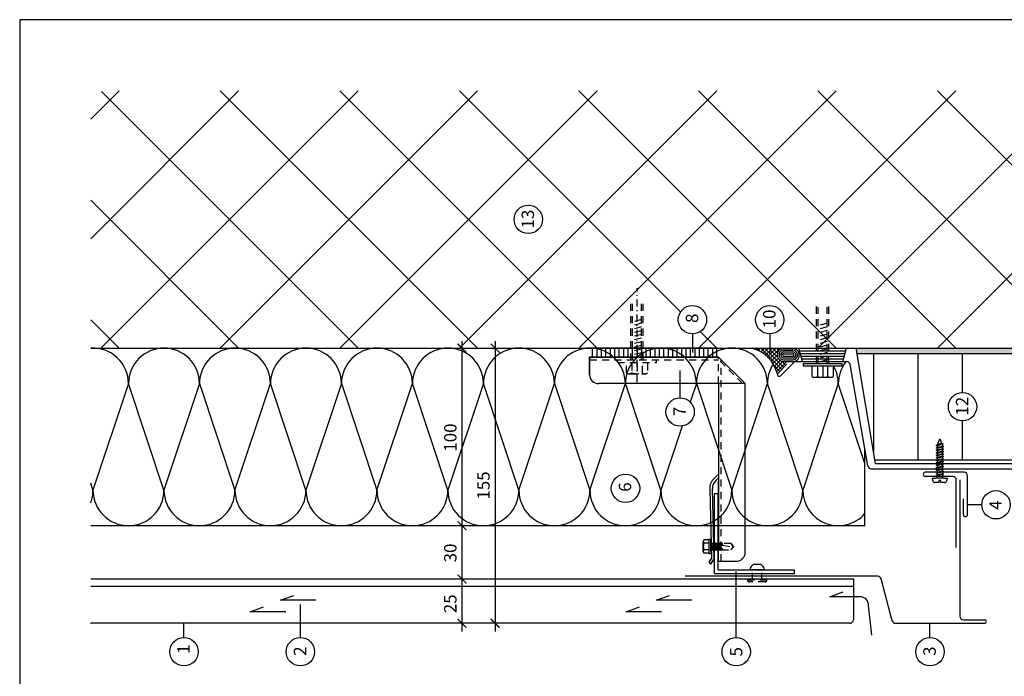
# Model space of a CAD drawing. Extents: x -840 to 0, y 0 to 584.
# Drawn here: x -840 to -285, y 214 to 584 of the extents above; entities that cross this region are included whole.
import ezdxf

# ---------------------------------------------------------------- set-up
doc = ezdxf.new("R2010")
doc.units = 0
doc.header["$MEASUREMENT"] = 0
doc.linetypes.add('GESTRICHELT', pattern=[7, 4, -3])
doc.linetypes.add('STRICHPUNKT', pattern=[8.5, 4, -2, 0.5, -2])
doc.layers.get('0').update_dxf_attribs({"linetype": 'CONTINUOUS'})
doc.layers.get('DEFPOINTS').update_dxf_attribs({"linetype": 'CONTINUOUS'})
for name, color, linetype in [('BEFESTIGER', 7, 'CONTINUOUS'), ('BESCHRIFTUNG_SIMPLEX', 7, 'CONTINUOUS'), ('DICHTUNG', 7, 'CONTINUOUS'), ('HINTERLUFTUNG', 7, 'CONTINUOUS'), ('PERIMETERDAMMUNG', 7, 'CONTINUOUS'), ('RAHMEN', 11, 'CONTINUOUS'), ('RZ_EINSCHUBTASCHE', 7, 'CONTINUOUS'), ('RZ_SF-PANEEL', 7, 'CONTINUOUS'), ('RZ_SOCKELPROFIL', 7, 'CONTINUOUS'), ('TRAGWERK', 7, 'CONTINUOUS'), ('UGINOX', 7, 'CONTINUOUS'), ('UNTERKONSTRUKTION', 7, 'CONTINUOUS'), ('WARMEDAMMUNG', 7, 'CONTINUOUS')]:
    doc.layers.add(name, color=color, linetype=linetype)
doc.styles.add('SIMPLEX', font='simplex.shx', dxfattribs={"height": 7})

# ---------------------------------------------------------------- blocks, each defined once
blk = doc.blocks.new('_ARCHTICK')
at = {"color": 0, "linetype": 'ByBlock', "const_width": 0.15}
blk.add_lwpolyline([(-0.5, -0.5), (0.5, 0.5)], dxfattribs=at)
blk = doc.blocks.new('*X7')
at = {"color": 0}
for p, q in [((340, 15), (340, 16)), ((340, 15), (340, 16)), ((340, 15), (340, 16)), ((340, 15), (340, 16)), ((340, 15), (340, 16)), ((340, 15), (340, 16)), ((340, 15), (340, 16)), ((340, 15), (340, 16)), ((340, 15), (340, 16)), ((340, 15), (340, 16)), ((340, 15), (340, 16)), ((340, 15), (340, 16)), ((340, 15), (340, 16)), ((340, 15), (340, 16)), ((340, 15), (340, 16)), ((340, 15), (340, 16)), ((340, 15), (340, 16)), ((340, 15), (340, 16)), ((341, 15), (341, 16)), ((341, 15), (341, 16)), ((341, 15), (341, 16)), ((341, 15), (341, 16)), ((341, 15), (341, 16)), ((341, 15), (341, 16)), ((341, 15), (341, 16)), ((341, 15), (341, 16)), ((341, 15), (341, 16)), ((341, 15), (341, 16)), ((341, 15), (341, 16)), ((341, 15), (341, 16)), ((341, 15), (341, 16)), ((341, 15), (341, 16)), ((341, 15), (341, 16)), ((341, 15), (341, 16)), ((341, 15), (341, 16)), ((341, 15), (341, 16)), ((341, 15), (341, 16)), ((341, 15), (341, 16)), ((342, 16), (342, 16)), ((342, 15), (342, 16)), ((342, 16), (342, 16)), ((342, 15), (342, 16)), ((342, 16), (342, 16)), ((342, 15), (342, 16)), ((342, 16), (342, 16)), ((342, 15), (342, 16)), ((342, 16), (342, 16)), ((342, 15), (342, 16)), ((342, 16), (342, 16)), ((342, 15), (342, 16)), ((342, 16), (342, 16)), ((342, 15), (342, 16)), ((342, 16), (342, 16)), ((342, 15), (342, 16)), ((342, 16), (342, 16)), ((342, 15), (342, 16)), ((342, 16), (342, 16)), ((342, 15), (342, 16)), ((342, 16), (342, 16)), ((342, 15), (342, 16)), ((342, 16), (342, 16)), ((342, 15), (342, 16)), ((342, 16), (342, 16)), ((342, 15), (342, 16)), ((342, 15), (342, 16)), ((342, 15), (342, 16)), ((342, 15), (342, 16)), ((342, 15), (342, 16)), ((342, 15), (342, 16)), ((342, 15), (342, 16)), ((342, 15), (342, 16)), ((342, 15), (342, 16)), ((342, 15), (342, 16)), ((342, 15), (342, 16)), ((342, 15), (342, 16)), ((342, 15), (342, 15)), ((342, 15), (342, 15)), ((342, 15), (342, 15)), ((342, 15), (342, 15)), ((342, 15), (342, 15)), ((342, 15), (342, 15)), ((342, 15), (342, 15)), ((342, 15), (342, 15)), ((342, 15), (342, 15)), ((342, 15), (342, 15)), ((342, 15), (342, 15)), ((342, 15), (342, 15)), ((342, 15), (342, 15)), ((343, 15), (343, 16)), ((343, 15), (343, 16)), ((343, 15), (343, 16)), ((343, 15), (343, 16)), ((343, 15), (343, 16)), ((343, 15), (343, 16)), ((343, 15), (343, 16)), ((343, 15), (343, 16)), ((343, 15), (343, 16)), ((343, 15), (343, 16)), ((343, 15), (343, 16)), ((343, 15), (343, 16)), ((343, 15), (343, 16)), ((344, 15), (344, 16)), ((344, 15), (344, 16)), ((344, 15), (344, 16)), ((344, 15), (344, 16)), ((344, 15), (344, 16)), ((344, 15), (344, 16)), ((344, 15), (344, 16)), ((344, 15), (344, 16)), ((344, 15), (344, 16)), ((344, 15), (344, 16)), ((344, 15), (344, 16)), ((344, 15), (344, 16)), ((344, 16), (344, 16)), ((344, 16), (344, 16)), ((344, 16), (344, 16)), ((344, 16), (344, 16)), ((344, 16), (344, 16)), ((344, 15), (344, 16)), ((344, 15), (344, 16)), ((344, 15), (344, 16)), ((344, 15), (344, 16)), ((344, 15), (344, 16)), ((344, 15), (344, 16)), ((344, 15), (344, 16)), ((344, 15), (344, 16)), ((344, 15), (344, 16)), ((345, 16), (345, 16)), ((345, 15), (345, 16)), ((345, 15), (345, 16)), ((345, 15), (345, 16)), ((345, 15), (345, 16)), ((345, 15), (345, 16)), ((345, 15), (345, 16)), ((345, 15), (345, 16)), ((345, 15), (345, 16)), ((345, 15), (345, 16)), ((345, 15), (345, 16)), ((345, 15), (345, 16)), ((345, 15), (345, 16)), ((345, 16), (345, 16)), ((345, 16), (345, 16)), ((345, 16), (345, 16)), ((345, 15), (345, 15)), ((345, 15), (345, 15)), ((345, 15), (345, 15)), ((345, 15), (345, 15)), ((345, 15), (345, 15)), ((345, 15), (345, 15)), ((345, 15), (345, 15)), ((345, 15), (345, 15)), ((345, 15), (345, 15)), ((345, 15), (345, 15)), ((345, 15), (345, 15)), ((346, 16), (346, 16)), ((346, 16), (346, 16)), ((346, 16), (346, 16)), ((346, 16), (346, 16)), ((346, 15), (346, 16)), ((346, 16), (346, 16)), ((346, 15), (346, 16)), ((346, 16), (346, 16)), ((346, 15), (346, 16)), ((346, 16), (346, 16)), ((346, 15), (346, 16)), ((346, 16), (346, 16)), ((346, 15), (346, 16)), ((346, 16), (346, 16)), ((346, 15), (346, 16)), ((346, 16), (346, 16)), ((346, 15), (346, 16)), ((346, 16), (346, 16)), ((346, 16), (346, 16)), ((346, 15), (346, 16)), ((346, 16), (346, 16)), ((346, 15), (346, 16)), ((346, 15), (346, 16)), ((346, 15), (346, 16)), ((346, 15), (346, 16)), ((346, 15), (346, 16)), ((346, 16), (346, 16)), ((346, 16), (346, 16)), ((346, 16), (346, 16)), ((346, 16), (346, 16)), ((346, 16), (346, 16)), ((346, 16), (346, 16)), ((346, 16), (346, 16)), ((346, 16), (346, 16)), ((346, 16), (346, 16)), ((346, 16), (346, 16)), ((346, 15), (346, 15)), ((346, 15), (346, 15)), ((346, 15), (346, 15)), ((346, 15), (346, 15)), ((346, 15), (346, 15)), ((346, 15), (346, 15)), ((346, 15), (346, 15)), ((346, 15), (346, 15)), ((346, 15), (346, 15)), ((346, 15), (346, 15)), ((346, 15), (346, 15)), ((346, 15), (346, 15)), ((346, 15), (346, 15)), ((346, 15), (346, 15)), ((346, 15), (346, 15)), ((346, 15), (346, 15)), ((346, 15), (346, 15)), ((346, 15), (346, 15)), ((346, 15), (346, 15)), ((346, 15), (346, 15)), ((347, 16), (347, 16)), ((347, 16), (347, 16)), ((347, 16), (347, 16)), ((347, 16), (347, 16)), ((347, 16), (347, 16)), ((347, 15), (347, 16)), ((347, 15), (347, 16)), ((347, 15), (347, 16)), ((347, 15), (347, 16)), ((347, 15), (347, 16)), ((347, 15), (347, 16)), ((347, 15), (347, 16)), ((347, 15), (347, 16)), ((347, 15), (347, 16)), ((347, 15), (347, 16)), ((347, 15), (347, 16)), ((347, 15), (347, 15)), ((347, 15), (347, 15)), ((348, 15), (348, 16)), ((348, 15), (348, 16)), ((348, 15), (348, 16)), ((348, 15), (348, 16)), ((348, 15), (348, 16)), ((348, 15), (348, 16)), ((348, 15), (348, 16)), ((348, 15), (348, 16)), ((348, 15), (348, 16)), ((348, 15), (348, 16)), ((348, 15), (348, 16)), ((348, 15), (348, 16)), ((348, 16), (348, 16)), ((348, 16), (348, 16)), ((348, 16), (348, 16)), ((348, 16), (348, 16)), ((348, 16), (348, 16)), ((348, 15), (348, 16)), ((348, 15), (348, 16)), ((348, 15), (348, 16)), ((348, 15), (348, 16)), ((348, 15), (348, 16)), ((348, 15), (348, 16)), ((348, 15), (348, 16)), ((348, 15), (348, 16)), ((348, 15), (348, 16)), ((349, 15), (349, 16)), ((349, 15), (349, 16)), ((349, 15), (349, 16)), ((349, 15), (349, 16)), ((349, 15), (349, 16)), ((349, 15), (349, 16)), ((349, 15), (349, 16)), ((349, 15), (349, 16)), ((349, 15), (349, 16)), ((349, 15), (349, 16)), ((349, 15), (349, 16)), ((349, 15), (349, 16)), ((349, 15), (349, 16)), ((349, 15), (349, 16)), ((349, 15), (349, 16)), ((349, 15), (349, 16)), ((349, 15), (349, 16)), ((349, 15), (349, 16)), ((349, 15), (349, 15)), ((349, 15), (349, 15)), ((350, 15), (350, 16)), ((350, 15), (350, 16)), ((350, 15), (350, 16)), ((350, 15), (350, 16)), ((350, 15), (350, 16)), ((350, 15), (350, 16)), ((350, 15), (350, 16)), ((350, 15), (350, 16)), ((350, 15), (350, 16)), ((350, 15), (350, 16)), ((350, 15), (350, 16)), ((350, 15), (350, 16)), ((350, 15), (350, 16)), ((350, 15), (350, 16)), ((350, 15), (350, 16)), ((350, 15), (350, 16)), ((350, 15), (350, 16)), ((350, 15), (350, 16)), ((350, 15), (350, 16)), ((350, 15), (350, 16)), ((350, 15), (350, 16)), ((350, 16), (350, 16)), ((350, 15), (350, 16)), ((350, 16), (350, 16)), ((350, 16), (350, 16)), ((350, 16), (350, 16)), ((350, 16), (350, 16)), ((350, 16), (350, 16)), ((350, 15), (350, 15)), ((350, 15), (350, 15)), ((350, 15), (350, 15)), ((350, 15), (350, 15)), ((351, 16), (351, 16)), ((351, 16), (351, 16)), ((351, 16), (351, 16)), ((351, 16), (351, 16)), ((351, 16), (351, 16)), ((351, 16), (351, 16)), ((351, 16), (351, 16)), ((351, 16), (351, 16)), ((351, 16), (351, 16)), ((351, 16), (351, 16)), ((351, 16), (351, 16)), ((351, 15), (351, 15)), ((351, 15), (351, 15)), ((351, 15), (351, 15)), ((351, 15), (351, 15)), ((351, 15), (351, 15)), ((351, 15), (351, 15)), ((351, 15), (351, 15)), ((351, 15), (351, 15)), ((351, 15), (351, 15)), ((351, 15), (351, 15)), ((351, 15), (351, 15)), ((351, 15), (351, 15))]:
    blk.add_line(p, q, dxfattribs=at)
blk = doc.blocks.new('*X6')
at = {"color": 0}
for p, q in [((338, 15), (338, 16)), ((338, 15), (338, 16)), ((338, 15), (338, 16)), ((339, 15), (339, 16)), ((339, 16), (339, 16)), ((339, 15), (339, 16)), ((339, 16), (339, 16)), ((339, 15), (339, 16)), ((339, 16), (339, 16)), ((339, 15), (339, 16)), ((339, 16), (339, 16)), ((339, 15), (339, 16)), ((339, 16), (339, 16)), ((339, 15), (339, 16)), ((339, 16), (339, 16)), ((339, 15), (339, 16)), ((339, 16), (339, 16)), ((339, 15), (339, 16)), ((339, 15), (339, 16)), ((339, 15), (339, 16)), ((339, 15), (339, 16)), ((339, 15), (339, 16)), ((339, 15), (339, 16)), ((339, 15), (339, 16)), ((339, 15), (339, 16)), ((339, 15), (339, 16)), ((339, 16), (339, 16)), ((339, 15), (339, 16)), ((339, 16), (339, 16)), ((339, 15), (339, 16)), ((339, 15), (339, 16)), ((339, 15), (339, 16)), ((339, 15), (339, 16)), ((339, 15), (339, 16)), ((339, 15), (339, 16)), ((339, 16), (339, 16)), ((339, 16), (339, 16)), ((339, 16), (339, 16)), ((339, 16), (339, 16)), ((339, 15), (339, 15)), ((339, 15), (339, 15)), ((339, 15), (339, 15)), ((339, 15), (339, 15)), ((339, 15), (339, 15)), ((339, 15), (339, 15)), ((339, 15), (339, 15)), ((339, 15), (339, 15)), ((340, 16), (340, 16)), ((340, 15), (340, 15)), ((340, 15), (340, 15)), ((340, 15), (340, 15)), ((340, 15), (340, 15)), ((340, 15), (340, 15)), ((340, 15), (340, 15))]:
    blk.add_line(p, q, dxfattribs=at)
blk = doc.blocks.new('LOGO')
at = {"color": 9}
for p, q in [((-20, -4), (-6, -4)), ((-20, -18), (-20, -4)), ((-6, -18), (-20, -18)), ((-19, -4), (-6, -4)), ((-19, -18), (-19, -4)), ((-19, -5), (-7, -5)), ((-19, -17), (-19, -5)), ((-7, -17), (-19, -17)), ((-6, -18), (-19, -18)), ((-7, -5), (-7, -17)), ((-6, -4), (-6, -18)), ((-6, -4), (-6, -18))]:
    blk.add_line(p, q, dxfattribs=at)
at = {"color": 8}
for p, q in [((-16, -9), (-16, -12)), ((-15, -9), (-15, -12))]:
    blk.add_line(p, q, dxfattribs=at)
at = {"color": 7}
blk.add_line((-9, -15), (-9, -15), dxfattribs=at)
at = {"layer": 'RAHMEN', "color": 11}
for p, q in [((-20, -4), (-5, -4)), ((-20, -19), (-20, -4)), ((-5, -19), (-20, -19)), ((-19, -5), (-7, -5)), ((-19, -17), (-19, -5)), ((-7, -17), (-19, -17)), ((-17, -7), (-17, -11)), ((-17, -7), (-17, -11)), ((-15, -7), (-17, -7)), ((-17, -7), (-15, -7)), ((-16, -13), (-17, -13)), ((-17, -13), (-17, -15)), ((-17, -15), (-17, -13)), ((-17, -15), (-9, -15)), ((-9, -15), (-17, -15)), ((-11, -9), (-15, -7)), ((-15, -7), (-11, -9)), ((-11, -12), (-15, -10)), ((-15, -10), (-11, -12)), ((-15, -12), (-15, -10)), ((-15, -10), (-15, -12)), ((-9, -13), (-14, -13)), ((-11, -7), (-11, -9)), ((-11, -9), (-11, -7)), ((-9, -7), (-11, -7)), ((-11, -7), (-9, -7)), ((-11, -12), (-11, -12)), ((-11, -12), (-9, -12)), ((-11, -12), (-9, -12)), ((-9, -12), (-9, -7)), ((-9, -7), (-9, -12)), ((-9, -15), (-9, -13)), ((-9, -15), (-9, -13)), ((-7, -5), (-7, -17)), ((-5, -4), (-5, -19))]:
    blk.add_line(p, q, dxfattribs=at)
at = {"layer": 'RAHMEN', "color": 8}
for p, q in [((-17, -7), (-17, -11)), ((-17, -7), (-15, -7)), ((-17, -8), (-15, -8)), ((-17, -8), (-15, -8)), ((-9, -13), (-17, -13)), ((-9, -14), (-17, -14)), ((-9, -14), (-17, -14)), ((-9, -15), (-17, -15)), ((-16, -7), (-16, -11)), ((-15, -7), (-11, -10)), ((-15, -8), (-11, -11)), ((-15, -8), (-11, -12)), ((-15, -9), (-11, -12)), ((-11, -10), (-11, -7)), ((-11, -11), (-9, -11)), ((-11, -11), (-9, -11)), ((-11, -12), (-9, -12)), ((-10, -10), (-10, -7)), ((-10, -7), (-10, -12)), ((-9, -7), (-9, -12))]:
    blk.add_line(p, q, dxfattribs=at)
at = {"layer": 'RAHMEN'}
for p, q in [((-4, -4), (-3, -4)), ((-4, -4), (-4, -4)), ((-4, -4), (-4, -4)), ((-4, -5), (-4, -4)), ((-3, -5), (-4, -5)), ((-4, -5), (-4, -5)), ((-4, -5), (-4, -5)), ((-3, -6), (-4, -7)), ((-4, -6), (-3, -6)), ((-4, -6), (-4, -6)), ((-3, -6), (-4, -6)), ((-4, -7), (-3, -6)), ((-4, -7), (-3, -7)), ((-4, -8), (-4, -7)), ((-3, -8), (-4, -8)), ((-4, -8), (-3, -8)), ((-3, -8), (-4, -8)), ((-4, -8), (-4, -8)), ((-4, -9), (-3, -10)), ((-4, -10), (-4, -9)), ((-3, -10), (-4, -9)), ((-4, -9), (-4, -10)), ((-4, -10), (-4, -10)), ((-3, -11), (-4, -12)), ((-4, -11), (-3, -11)), ((-4, -11), (-4, -11)), ((-3, -11), (-4, -11)), ((-4, -12), (-3, -11)), ((-4, -12), (-3, -12)), ((-4, -13), (-4, -12)), ((-3, -13), (-4, -13)), ((-4, -13), (-3, -13)), ((-3, -13), (-4, -13)), ((-4, -13), (-4, -13)), ((-4, -14), (-4, -14)), ((-4, -14), (-4, -14)), ((-4, -14), (-4, -14)), ((-3, -14), (-4, -14)), ((-4, -14), (-4, -14)), ((-4, -14), (-4, -15)), ((-4, -15), (-3, -15)), ((-4, -15), (-3, -15)), ((-4, -16), (-4, -15)), ((-4, -16), (-4, -16)), ((-4, -16), (-4, -16)), ((-4, -16), (-4, -16)), ((-4, -17), (-4, -16)), ((-4, -17), (-3, -17)), ((-4, -19), (-4, -18)), ((-4, -18), (-4, -18)), ((-4, -18), (-4, -18)), ((-4, -18), (-4, -18)), ((-4, -18), (-4, -18)), ((-4, -18), (-4, -18)), ((-4, -18), (-4, -18)), ((-4, -19), (-3, -19)), ((-3, -4), (-3, -5)), ((-3, -4), (-3, -4)), ((-3, -5), (-3, -5)), ((-3, -5), (-3, -5)), ((-3, -6), (-3, -6)), ((-3, -7), (-3, -8)), ((-3, -8), (-3, -8)), ((-3, -9), (-3, -10)), ((-3, -10), (-3, -9)), ((-3, -9), (-3, -9)), ((-3, -11), (-3, -11)), ((-3, -12), (-3, -13)), ((-3, -13), (-3, -13)), ((-3, -14), (-3, -14)), ((-3, -14), (-3, -14)), ((-3, -14), (-3, -14)), ((-3, -14), (-3, -14)), ((-3, -15), (-3, -14)), ((-3, -16), (-3, -15)), ((-3, -16), (-3, -16)), ((-3, -16), (-3, -16)), ((-3, -17), (-3, -16)), ((-3, -16), (-3, -16)), ((-3, -17), (-3, -18)), ((-3, -18), (-3, -17)), ((-3, -18), (-3, -18)), ((-3, -18), (-3, -18)), ((-3, -19), (-3, -18))]:
    blk.add_line(p, q, dxfattribs=at)
at = {"layer": 'RAHMEN', "color": 11}
for centre, radius, start, end in [((-16, -11), 1.66, 177.68714, 246.81219), ((-14, -12), 0.987, 177.96965, 252.01439)]:
    blk.add_arc(centre, radius, start, end, dxfattribs=at)
at = {"layer": 'RAHMEN', "color": 8}
for centre, radius, start, end in [((-16, -11), 1.16, 177.2339, 246.81219), ((-16, -11), 0.662, 177.2339, 246.81219), ((-14, -12), 1.99, 177.96965, 252.01439), ((-14, -12), 1.49, 177.96965, 252.01439)]:
    blk.add_arc(centre, radius, start, end, dxfattribs=at)
at = {"layer": 'RAHMEN'}
for radius, start, end in [(0.503, 9.73931, 170.26069), (0.202, 15.08139, 164.91861)]:
    blk.add_arc((-4, -18), radius, start, end, dxfattribs=at)
at = {"layer": 'RAHMEN', "xscale": 1.200037645889178, "yscale": 1.200037645889178, "zscale": 1.200037645889178, "rotation": 90}
for name in ['*X7', '*X6']:
    blk.add_blockref(name, (15, -425), dxfattribs=at)
blk = doc.blocks.new('RZKEY')
at = {"xscale": 0.001000000000004775, "yscale": 0.001000000000004775, "zscale": 0.001, "rotation": 270}
blk.add_blockref('LOGO', (0.02, -0.01), dxfattribs=at)

msp = doc.modelspace()

# ---------------------------------------------------------------- hatches: boundary and pattern name
at = {"layer": 'PERIMETERDAMMUNG', "linetype": 'Continuous'}
h = msp.add_hatch(dxfattribs=at)
h.set_pattern_fill('AR-SAND', color=2, scale=0.1, angle=90, style=0)
h.set_pattern_definition([(127.5, (-283.725, -353.3323), (-4.894132, -0.160003), [0, -3.8608, 0, -4.318, 0, -4.1275]), (97.5, (-283.725, -353.332), (-7.16825, 4.495233), [0, -2.0828, 0, -3.4798, 0, -1.3335]), (57.5, (-283.725, -356.4565), (-0.014372, 7.909924), [0, -1.27, 0, -4.572, 0, -5.969]), (47.5, (-283.725, -356.4565), (-2.229293, 7.635565), [0, -0.635, 0, -2.9972, 0, -3.429])])
h.paths.add_polyline_path([(-368.6, 399), (-368.1, 396), (-122.05, 396), (-122.05, 399)])

# ---------------------------------------------------------------- linework, layer by layer
at = {"layer": 'BEFESTIGER', "color": 3, "linetype": 'GESTRICHELT'}
for p, q in [((-391.01, 390.4), (-391.01, 424.5)), ((-390.01, 390.4), (-390.01, 422.11)), ((-385.01, 390.4), (-385.01, 422.11)), ((-384.01, 390.4), (-384.01, 424.5)), ((-385.01, 413.05), (-390.01, 411.71)), ((-385.01, 410.98), (-390.01, 409.64)), ((-385.01, 408.91), (-390.01, 407.57)), ((-385.01, 406.84), (-390.01, 405.5)), ((-385.01, 404.77), (-390.01, 403.43)), ((-385.01, 402.7), (-390.01, 401.36)), ((-385.01, 400.63), (-390.01, 399.29)), ((-385.01, 398.56), (-390.01, 397.22)), ((-385.01, 396.49), (-390.01, 395.15)), ((-385.01, 394.41), (-390.01, 393.08)), ((-385.01, 392.34), (-390.01, 391)), ((-319.97, 327.83), (-319.97, 326.35)), ((-323.07, 326.35), (-323.07, 327.13))]:
    msp.add_line(p, q, dxfattribs=at)
at = {"layer": 'BEFESTIGER', "color": 3, "linetype": 'Continuous'}
for p, q in [((-398.51, 390.4), (-376.51, 390.4)), ((-398.51, 390.4), (-398.51, 389)), ((-398.51, 389), (-376.51, 389)), ((-393.51, 383.1), (-393.51, 388.5)), ((-390.51, 388.5), (-390.51, 383.1)), ((-387.51, 388.5), (-387.51, 382.6)), ((-384.51, 383.1), (-384.51, 388.5)), ((-381.51, 388.5), (-381.51, 383.1)), ((-376.51, 389), (-376.51, 390.4)), ((-392.01, 382.6), (-383.01, 382.6)), ((-323.63, 344.25), (-322.84, 344.71)), ((-323.07, 343.93), (-323.63, 344.25)), ((-320.19, 344.67), (-323.07, 343.93)), ((-322.84, 344.71), (-321.52, 347.95)), ((-322.84, 344.71), (-320.49, 345.41)), ((-321.52, 347.95), (-320.49, 345.41)), ((-320.49, 345.41), (-319.7, 344.95)), ((-319.7, 344.95), (-320.19, 344.67)), ((-320.19, 344.67), (-319.97, 344.25)), ((-319.97, 344.25), (-319.97, 343.87)), ((-323.63, 342.85), (-323.07, 343.17)), ((-323.07, 342.53), (-323.63, 342.85)), ((-323.63, 341.45), (-323.07, 341.77)), ((-323.07, 341.13), (-323.63, 341.45)), ((-323.63, 340.05), (-323.07, 340.37)), ((-323.07, 339.73), (-323.63, 340.05)), ((-323.63, 338.65), (-323.07, 338.97)), ((-323.07, 338.33), (-323.63, 338.65)), ((-323.07, 343.93), (-323.07, 343.17)), ((-323.07, 343.17), (-319.97, 343.87)), ((-319.97, 343.23), (-323.07, 342.53)), ((-323.07, 342.53), (-323.07, 341.77)), ((-323.07, 341.77), (-319.97, 342.47)), ((-319.97, 341.83), (-323.07, 341.13)), ((-323.07, 341.13), (-323.07, 340.37)), ((-323.07, 340.37), (-319.97, 341.07)), ((-319.97, 340.43), (-323.07, 339.73)), ((-323.07, 339.73), (-323.07, 338.97)), ((-323.07, 338.97), (-319.97, 339.67)), ((-319.97, 339.03), (-323.07, 338.33)), ((-319.97, 343.87), (-319.41, 343.55)), ((-319.41, 343.55), (-319.97, 343.23)), ((-319.97, 343.23), (-319.97, 342.47)), ((-319.97, 342.47), (-319.41, 342.15)), ((-319.41, 342.15), (-319.97, 341.83)), ((-319.97, 341.83), (-319.97, 341.07)), ((-319.97, 341.07), (-319.41, 340.75)), ((-319.41, 340.75), (-319.97, 340.43)), ((-319.97, 340.43), (-319.97, 339.67)), ((-319.97, 339.67), (-319.41, 339.35)), ((-319.41, 339.35), (-319.97, 339.03)), ((-319.97, 339.03), (-319.97, 338.27)), ((-323.63, 337.25), (-323.07, 337.57)), ((-323.07, 336.93), (-323.63, 337.25)), ((-323.63, 335.85), (-323.07, 336.17)), ((-323.07, 335.53), (-323.63, 335.85)), ((-323.63, 334.45), (-323.07, 334.77)), ((-323.07, 334.13), (-323.63, 334.45)), ((-323.63, 333.05), (-323.07, 333.37)), ((-323.07, 332.73), (-323.63, 333.05)), ((-323.07, 338.33), (-323.07, 337.57)), ((-323.07, 337.57), (-319.97, 338.27)), ((-319.97, 337.63), (-323.07, 336.93)), ((-323.07, 336.93), (-323.07, 336.17)), ((-323.07, 336.17), (-319.97, 336.87)), ((-319.97, 336.23), (-323.07, 335.53)), ((-323.07, 335.53), (-323.07, 334.77)), ((-323.07, 334.77), (-319.97, 335.47)), ((-319.97, 334.83), (-323.07, 334.13)), ((-323.07, 334.13), (-323.07, 333.37)), ((-323.07, 333.37), (-319.97, 334.07)), ((-319.97, 333.43), (-323.07, 332.73)), ((-319.97, 338.27), (-319.41, 337.95)), ((-319.41, 337.95), (-319.97, 337.63)), ((-319.97, 337.63), (-319.97, 336.87)), ((-319.97, 336.87), (-319.41, 336.55)), ((-319.41, 336.55), (-319.97, 336.23)), ((-319.97, 336.23), (-319.97, 335.47)), ((-319.97, 335.47), (-319.41, 335.15)), ((-319.41, 335.15), (-319.97, 334.83)), ((-319.97, 334.83), (-319.97, 334.07)), ((-319.97, 334.07), (-319.41, 333.75)), ((-319.41, 333.75), (-319.97, 333.43)), ((-319.97, 333.43), (-319.97, 332.67)), ((-323.63, 331.65), (-323.07, 331.97)), ((-323.07, 331.33), (-323.63, 331.65)), ((-323.63, 330.25), (-323.07, 330.57)), ((-323.07, 329.93), (-323.63, 330.25)), ((-323.63, 328.85), (-323.07, 329.17)), ((-323.07, 328.53), (-323.63, 328.85)), ((-323.63, 327.45), (-323.07, 327.77)), ((-323.07, 327.13), (-323.63, 327.45)), ((-323.07, 332.73), (-323.07, 331.97)), ((-323.07, 331.97), (-319.97, 332.67)), ((-319.97, 332.03), (-323.07, 331.33)), ((-323.07, 331.33), (-323.07, 330.57)), ((-323.07, 330.57), (-319.97, 331.27)), ((-319.97, 330.63), (-323.07, 329.93)), ((-323.07, 329.93), (-323.07, 329.17)), ((-323.07, 329.17), (-319.97, 329.87)), ((-319.97, 329.23), (-323.07, 328.53)), ((-323.07, 328.53), (-323.07, 327.77)), ((-323.07, 327.77), (-319.97, 328.47)), ((-319.97, 327.83), (-323.07, 327.13)), ((-319.97, 332.67), (-319.41, 332.35)), ((-319.41, 332.35), (-319.97, 332.03)), ((-319.97, 332.03), (-319.97, 331.27)), ((-319.97, 331.27), (-319.41, 330.95)), ((-319.41, 330.95), (-319.97, 330.63)), ((-319.97, 330.63), (-319.97, 329.87)), ((-319.97, 329.87), (-319.41, 329.55)), ((-319.41, 329.55), (-319.97, 329.23)), ((-319.97, 329.23), (-319.97, 328.47)), ((-319.97, 328.47), (-319.41, 328.15)), ((-319.41, 328.15), (-319.97, 327.83)), ((-325.51, 324.49), (-325.62, 325.75)), ((-325.62, 325.75), (-323.67, 325.75)), ((-322.12, 323.3), (-324.21, 323.3)), ((-319.37, 325.75), (-323.67, 325.75)), ((-320.92, 324.45), (-322.12, 324.45)), ((-322.12, 324.45), (-322.12, 323.3)), ((-320.92, 323.3), (-320.92, 324.45)), ((-318.83, 323.3), (-320.92, 323.3)), ((-319.37, 325.75), (-317.42, 325.75)), ((-317.42, 325.75), (-317.53, 324.49))]:
    msp.add_line(p, q, dxfattribs=at)
for centre, radius, start, end in [((-392.01, 385.1), 2.5, 233.1301, 306.8699), ((-387.51, 391.85), 9.25, 251.0754, 288.9246), ((-383.01, 385.1), 2.5, 233.1301, 306.8699), ((-324.21, 324.6), 1.3, 185, 270), ((-323.67, 326.35), 0.6, 270, 360), ((-319.37, 326.35), 0.6, 180, 270), ((-318.83, 324.6), 1.3, 270, 355)]:
    msp.add_arc(centre, radius, start, end, dxfattribs=at)
at = {"layer": 'BESCHRIFTUNG_SIMPLEX', "color": 4}
for p, q in [((-460.88, 407), (-460.88, 396.5)), ((-417.33, 407), (-417.33, 396.43)), ((-467.85, 371), (-467.85, 386.5)), ((-297.86, 310.77), (-305.86, 310.77)), ((-436.22, 236), (-436.22, 273.1)), ((-681.81, 236), (-681.81, 254.53)), ((-747.42, 236), (-747.42, 244)), ((-327.03, 236), (-327.03, 244))]:
    msp.add_line(p, q, dxfattribs=at)
at = {"layer": 'BESCHRIFTUNG_SIMPLEX', "color": 4, "linetype": 'ByBlock'}
for p, q in [((-590.76, 403), (-590.76, 239.33)), ((-572.08, 403), (-572.08, 239.33))]:
    msp.add_line(p, q, dxfattribs=at)
at = {"layer": 'BESCHRIFTUNG_SIMPLEX', "color": 4}
for centre in [(-553.41, 471.51), (-460.88, 415), (-417.33, 415), (-308.69, 366), (-467.85, 363), (-498.63, 320.06), (-289.86, 310.77), (-747.42, 228), (-681.81, 228), (-436.22, 228), (-327.03, 228)]:
    msp.add_circle(centre, 8, dxfattribs=at)
at = {"layer": 'DEFPOINTS', "color": 7, "linetype": 'Continuous'}
for p, q in [((0, 584), (-840, 584)), ((-840, 584), (-840, 0))]:
    msp.add_line(p, q, dxfattribs=at)
at = {"layer": 'DICHTUNG', "color": 3}
for p, q in [((-427.09, 399), (-427.16, 398.93)), ((-426.75, 398.82), (-426.93, 399)), ((-424.85, 399), (-425.46, 398.39)), ((-422.93, 397.24), (-424.69, 399)), ((-422.6, 399), (-423.88, 397.72)), ((-410.49, 387.05), (-422.44, 399)), ((-420.36, 399), (-422.41, 396.95)), ((-418.11, 399), (-421.03, 396.08)), ((-409.37, 388.17), (-420.2, 399)), ((-415.87, 399), (-419.75, 395.11)), ((-413.62, 399), (-418.56, 394.06)), ((-412.71, 393.75), (-417.95, 399)), ((-411.38, 399), (-417.46, 392.91)), ((-413.08, 395.05), (-416.45, 391.68)), ((-412.97, 396.26), (-415.71, 399)), ((-412.17, 397.71), (-413.46, 399)), ((-412.57, 393.31), (-415.53, 390.35)), ((-411.61, 385.92), (-414.82, 389.14)), ((-411.52, 392.12), (-414.71, 388.93)), ((-409.9, 391.5), (-413.99, 387.4)), ((-407.68, 391.47), (-413.39, 385.77)), ((-408.24, 389.29), (-410.61, 391.65)), ((-412.73, 384.8), (-413.25, 385.31))]:
    msp.add_line(p, q, dxfattribs=at)
at = {"layer": 'DICHTUNG', "color": 1}
for p, q in [((-412.87, 394.06), (-412.97, 394.44)), ((-409.59, 398.85), (-404.26, 398.85)), ((-398.88, 391.4), (-400.92, 399)), ((-400.78, 395.88), (-400.88, 396.26)), ((-376.13, 391.4), (-374.1, 399)), ((-409.49, 391.47), (-404.16, 391.47))]:
    msp.add_line(p, q, dxfattribs=at)
at = {"layer": 'DICHTUNG', "color": 8}
for p, q in [((-411.9, 394.32), (-412.01, 394.7)), ((-410.94, 394.58), (-411.04, 394.96)), ((-409.97, 394.84), (-410.07, 395.22)), ((-409.59, 397.85), (-404.26, 397.85)), ((-409.59, 396.85), (-404.26, 396.85)), ((-409.59, 395.85), (-404.26, 395.85)), ((-409.49, 394.47), (-404.16, 394.47)), ((-403.68, 395.1), (-403.78, 395.48)), ((-402.71, 395.36), (-402.81, 395.74)), ((-401.75, 395.62), (-401.85, 396)), ((-409.49, 393.47), (-404.16, 393.47)), ((-409.49, 392.47), (-404.16, 392.47))]:
    msp.add_line(p, q, dxfattribs=at)
at = {"layer": 'DICHTUNG', "color": 3, "linetype": 'Continuous'}
for p, q in [((-400.52, 397.5), (-374.5, 397.5)), ((-400.12, 396), (-374.9, 396)), ((-399.71, 394.5), (-375.3, 394.5)), ((-399.31, 393), (-375.7, 393))]:
    msp.add_line(p, q, dxfattribs=at)
msp.add_arc((-432.42, 379.64), 20, 13.6495, 75.4833, dxfattribs=at)
at = {"layer": 'DICHTUNG', "color": 1}
for centre, start, end in [((-409.59, 395.35), 90, 195), ((-409.49, 394.97), 195, 270), ((-404.26, 395.35), 15, 90), ((-404.16, 394.97), 270, 15)]:
    msp.add_arc(centre, 3.5, start, end, dxfattribs=at)
at = {"layer": 'DICHTUNG', "color": 8}
for centre, radius, start, end in [((-409.59, 395.35), 2.5, 90, 195), ((-409.49, 394.97), 2.5, 195, 270), ((-409.59, 395.35), 1.5, 90, 195), ((-409.49, 394.97), 1.5, 195, 270), ((-409.59, 395.35), 0.5, 90, 195), ((-409.49, 394.97), 0.5, 195, 270), ((-404.26, 395.35), 2.5, 15, 90), ((-404.26, 395.35), 1.5, 15, 90), ((-404.26, 395.35), 0.5, 15, 90), ((-404.16, 394.97), 2.5, 270, 15), ((-404.16, 394.97), 1.5, 270, 15), ((-404.16, 394.97), 0.5, 270, 15)]:
    msp.add_arc(centre, radius, start, end, dxfattribs=at)
at = {"layer": 'HINTERLUFTUNG', "color": 3}
for p, q in [((-383.52, 259.01), (-376, 261.75)), ((-693.05, 257.02), (-685.53, 259.75)), ((-673.05, 257.02), (-693.05, 257.02)), ((-481.28, 256.95), (-473.76, 259.69)), ((-461.28, 256.95), (-481.28, 256.95)), ((-366.6, 259.01), (-383.52, 259.01)), ((-710.04, 250.5), (-702.52, 253.24)), ((-690.04, 250.5), (-710.04, 250.5)), ((-498.27, 250.5), (-490.75, 253.24)), ((-478.27, 250.5), (-498.27, 250.5)), ((-359.79, 237.32), (-361.6, 254.01))]:
    msp.add_line(p, q, dxfattribs=at)
msp.add_arc((-366.6, 254.01), 5, 0, 90, dxfattribs=at)
at = {"layer": 'PERIMETERDAMMUNG', "color": 1, "linetype": 'Continuous'}
for p, q in [((-357.81, 334), (-368.6, 399)), ((-368.1, 396), (-120, 396)), ((-358.14, 336), (-120, 336)), ((-357.81, 334), (-120, 334))]:
    msp.add_line(p, q, dxfattribs=at)
at = {"layer": 'PERIMETERDAMMUNG', "color": 3, "linetype": 'Continuous'}
for p, q in [((-358.69, 339.3), (-358.69, 396)), ((-333.69, 336), (-333.69, 396)), ((-308.69, 374), (-308.69, 396)), ((-308.69, 336), (-308.69, 358))]:
    msp.add_line(p, q, dxfattribs=at)
at = {"layer": 'RZ_EINSCHUBTASCHE', "color": 5, "linetype": 'Continuous'}
for p, q in [((-307.86, 329.1), (-329.69, 329.1)), ((-314.21, 326.75), (-329.69, 326.75)), ((-312.21, 286.75), (-312.21, 324.75)), ((-305.86, 305.28), (-305.86, 327.1)), ((-308.21, 305.28), (-308.21, 314.1))]:
    msp.add_line(p, q, dxfattribs=at)
for centre, radius, start, end in [((-329.69, 327.93), 1.17, 90, 270), ((-307.86, 327.1), 2, 0, 90), ((-314.21, 324.75), 2, 360, 90), ((-307.04, 305.28), 1.18, 180, 0)]:
    msp.add_arc(centre, radius, start, end, dxfattribs=at)
at = {"layer": 'RZ_SF-PANEEL', "color": 5, "linetype": 'Continuous'}
for p, q in [((-800, 269), (-370.22, 269)), ((-370.22, 269), (-370.22, 254)), ((-800, 265), (-370.22, 265)), ((-370.22, 254), (-370.22, 246)), ((-372.22, 244), (-800, 244))]:
    msp.add_line(p, q, dxfattribs=at)
msp.add_arc((-372.22, 246), 2, 270, 360, dxfattribs=at)
at = {"layer": 'RZ_SOCKELPROFIL', "color": 5, "linetype": 'Continuous'}
for p, q in [((-310.22, 324.75), (-310.22, 248)), ((-356.54, 270.5), (-465, 270.5)), ((-348.3, 245.48), (-354.61, 269.02)), ((-308.22, 246), (-296.22, 246)), ((-346.37, 244), (-296.22, 244))]:
    msp.add_line(p, q, dxfattribs=at)
for centre, radius, start, end in [((-356.54, 268.5), 2, 15, 90), ((-346.37, 246), 2, 195, 270), ((-308.22, 248), 2, 180, 270), ((-296.22, 245), 1, 270, 90)]:
    msp.add_arc(centre, radius, start, end, dxfattribs=at)
at = {"layer": 'TRAGWERK', "color": 3}
for p, q in [((-716.65, 544), (-800, 460.65)), ((-784, 544), (-800, 528)), ((-649.3, 544), (-793.91, 399.39)), ((-581.95, 544), (-726.95, 399)), ((-581.94, 399), (-726.94, 544)), ((-514.6, 544), (-659.6, 399)), ((-514.58, 399), (-659.58, 544)), ((-447.24, 544), (-592.24, 399)), ((-467.59, 419.36), (-592.23, 544)), ((-379.89, 544), (-524.89, 399)), ((-379.88, 399), (-524.88, 544)), ((-312.54, 544), (-457.54, 399)), ((-312.53, 399), (-457.53, 544)), ((-245.19, 544), (-390.19, 399)), ((-245.18, 399), (-390.18, 544)), ((-177.84, 544), (-322.84, 399)), ((-177.82, 399), (-322.82, 544)), ((-649.29, 399), (-793.91, 543.62)), ((-716.64, 399), (-800, 482.36)), ((-783.99, 399), (-800, 415.01)), ((-447.23, 399), (-456.52, 408.29))]:
    msp.add_line(p, q, dxfattribs=at)
at = {"layer": 'TRAGWERK', "color": 6, "linetype": 'Continuous'}
msp.add_line((-800, 399), (-120, 399), dxfattribs=at)
at = {"layer": 'UGINOX', "color": 7}
for p, q in [((-412.73, 384.8), (-407.63, 389.91)), ((-411.32, 383.39), (-403.89, 390.81)), ((-402.48, 391.4), (-374.01, 391.4)), ((-361.98, 332.65), (-372.04, 389.75)), ((-360.01, 331), (-120, 331))]:
    msp.add_line(p, q, dxfattribs=at)
for centre, radius, start, end in [((-402.48, 389.4), 2, 90, 135), ((-374.01, 389.4), 2, 10, 90), ((-412.02, 384.1), 1, 135, 315), ((-360.01, 333), 2, 190, 270)]:
    msp.add_arc(centre, radius, start, end, dxfattribs=at)
at = {"layer": 'UNTERKONSTRUKTION', "color": 3, "linetype": 'STRICHPUNKT'}
msp.add_line((-492.13, 379.88), (-492.13, 432.83), dxfattribs=at)
at = {"layer": 'UNTERKONSTRUKTION', "color": 3, "linetype": 'GESTRICHELT'}
for p, q in [((-495.63, 392), (-495.63, 426.5)), ((-494.63, 392), (-494.63, 424.11)), ((-489.63, 392), (-489.63, 424.11)), ((-488.63, 392), (-488.63, 426.5)), ((-489.63, 415.05), (-494.63, 413.71)), ((-489.63, 412.98), (-494.63, 411.64)), ((-489.63, 410.91), (-494.63, 409.57)), ((-489.63, 408.84), (-494.63, 407.5)), ((-489.63, 406.77), (-494.63, 405.43)), ((-489.63, 404.7), (-494.63, 403.36)), ((-489.63, 402.63), (-494.63, 401.29)), ((-489.63, 400.56), (-494.63, 399.22)), ((-489.63, 398.49), (-494.63, 397.15)), ((-489.63, 396.41), (-494.63, 395.08)), ((-489.63, 394.34), (-494.63, 393)), ((-518.83, 392.5), (-446.13, 392.5)), ((-503.13, 392), (-503.13, 391)), ((-503.13, 391), (-481.13, 391)), ((-498.13, 385.1), (-498.13, 390.5)), ((-495.13, 390.5), (-495.13, 385.1)), ((-492.13, 390.5), (-492.13, 384.6)), ((-489.13, 385.1), (-489.13, 390.5)), ((-486.13, 390.5), (-486.13, 385.1)), ((-481.13, 391), (-481.13, 392)), ((-432.63, 379), (-446.13, 392.5)), ((-444.63, 279), (-444.63, 392.5)), ((-496.63, 384.6), (-487.63, 384.6)), ((-449.41, 289.03), (-450.01, 289.03)), ((-449.41, 289.03), (-449.11, 289.33)), ((-448.81, 285.43), (-449.41, 289.03)), ((-448.51, 285.13), (-449.11, 289.33)), ((-449.11, 289.33), (-448.81, 289.03)), ((-448.21, 285.43), (-448.81, 289.03)), ((-448.81, 289.03), (-448.21, 289.03)), ((-448.21, 289.03), (-447.91, 289.33)), ((-447.61, 285.43), (-448.21, 289.03)), ((-447.31, 285.13), (-447.91, 289.33)), ((-447.91, 289.33), (-447.61, 289.03)), ((-447.01, 285.43), (-447.61, 289.03)), ((-447.61, 289.03), (-447.01, 289.03)), ((-447.01, 289.03), (-446.71, 289.33)), ((-446.41, 285.43), (-447.01, 289.03)), ((-446.11, 285.13), (-446.71, 289.33)), ((-446.71, 289.33), (-446.41, 289.03)), ((-445.81, 285.43), (-446.41, 289.03)), ((-446.41, 289.03), (-445.81, 289.03)), ((-445.51, 289.33), (-445.81, 289.03)), ((-445.21, 285.43), (-445.81, 289.03)), ((-445.21, 289.03), (-445.51, 289.33)), ((-445.31, 287.9), (-445.51, 289.33)), ((-444.61, 289.03), (-445.21, 289.03)), ((-445.03, 287.95), (-445.21, 289.03)), ((-444.31, 289.33), (-444.61, 289.03)), ((-444.4, 287.77), (-444.61, 289.03)), ((-444.01, 289.03), (-444.31, 289.33)), ((-444.12, 287.86), (-444.31, 289.33)), ((-443.83, 287.95), (-444.01, 289.03)), ((-439.05, 289.03), (-444.01, 289.03)), ((-437.9, 286.87), (-439.05, 289.03)), ((-437.61, 287.23), (-439.05, 289.03)), ((-450.31, 287.23), (-450.01, 287.53)), ((-450.01, 285.43), (-450.31, 287.23)), ((-449.71, 285.13), (-450.01, 287.53)), ((-450.01, 287.53), (-449.71, 287.23)), ((-450.01, 285.43), (-449.71, 285.13)), ((-450.01, 285.43), (-450.01, 285.43)), ((-449.71, 287.23), (-449.41, 285.43)), ((-449.71, 285.13), (-449.41, 285.43)), ((-449.41, 285.43), (-448.81, 285.43)), ((-448.81, 285.43), (-448.51, 285.13)), ((-448.51, 285.13), (-448.21, 285.43)), ((-448.21, 285.43), (-447.61, 285.43)), ((-447.61, 285.43), (-447.31, 285.13)), ((-447.31, 285.13), (-447.01, 285.43)), ((-447.01, 285.43), (-446.41, 285.43)), ((-446.41, 285.43), (-446.11, 285.13)), ((-446.11, 285.13), (-445.81, 285.43)), ((-445.81, 285.43), (-445.21, 285.43)), ((-445.6, 287.77), (-445.31, 287.9)), ((-445.35, 286.24), (-445.03, 285.97)), ((-445.31, 287.9), (-445.03, 287.95)), ((-445.21, 285.43), (-444.91, 285.13)), ((-445.03, 287.95), (-444.4, 287.77)), ((-445.03, 285.97), (-444.72, 286.06)), ((-445.03, 285.97), (-444.91, 285.13)), ((-444.91, 285.13), (-444.61, 285.43)), ((-444.72, 286.06), (-444.15, 286.24)), ((-444.72, 286.06), (-444.61, 285.43)), ((-444.61, 285.43), (-439.05, 285.43)), ((-444.4, 287.77), (-443.83, 287.95)), ((-444.15, 286.24), (-444.01, 285.43)), ((-443.83, 287.95), (-437.9, 286.87)), ((-439.05, 285.43), (-437.61, 287.23)), ((-427.04, 268.43), (-427.04, 274.25)), ((-421.74, 268.43), (-421.74, 274.25)), ((-429.88, 268.43), (-418.88, 268.43)), ((-419.94, 267.37), (-428.82, 267.37))]:
    msp.add_line(p, q, dxfattribs=at)
at = {"layer": 'UNTERKONSTRUKTION', "color": 4, "linetype": 'Continuous'}
for p, q in [((-446.13, 394), (-518.83, 394)), ((-518.83, 394), (-446.13, 394)), ((-518.83, 394), (-518.83, 384)), ((-518.83, 384), (-518.83, 394)), ((-447.13, 399), (-517.13, 399)), ((-517.13, 394), (-517.13, 399)), ((-514.63, 394), (-514.63, 399)), ((-512.13, 394), (-512.13, 399)), ((-509.63, 394), (-509.63, 399)), ((-507.13, 394), (-507.13, 399)), ((-504.63, 394), (-504.63, 399)), ((-502.13, 394), (-502.13, 399)), ((-499.63, 394), (-499.63, 399)), ((-497.13, 394), (-497.13, 399)), ((-494.63, 394), (-494.63, 399)), ((-492.13, 399), (-492.13, 394)), ((-489.63, 399), (-489.63, 394)), ((-487.13, 399), (-487.13, 394)), ((-484.63, 399), (-484.63, 394)), ((-482.13, 399), (-482.13, 394)), ((-479.63, 399), (-479.63, 394)), ((-477.13, 399), (-477.13, 394)), ((-474.63, 399), (-474.63, 394)), ((-472.13, 399), (-472.13, 394)), ((-469.63, 399), (-469.63, 394)), ((-467.13, 399), (-467.13, 394)), ((-464.63, 399), (-464.63, 394)), ((-462.13, 399), (-462.13, 394)), ((-459.63, 399), (-459.63, 394)), ((-457.13, 399), (-457.13, 394)), ((-454.63, 399), (-454.63, 394)), ((-452.13, 399), (-452.13, 394)), ((-449.63, 399), (-449.63, 394)), ((-447.13, 394), (-447.13, 399)), ((-446.13, 394), (-431.13, 379)), ((-431.13, 379), (-446.13, 394)), ((-431.13, 379), (-513.83, 379)), ((-446.13, 379), (-446.13, 285.54)), ((-431.13, 284), (-431.13, 379)), ((-446.13, 279), (-446.13, 324)), ((-451.15, 319.62), (-450.14, 280.7)), ((-448.63, 280.25), (-449.65, 319.66)), ((-448.38, 272.1), (-448.38, 317.1)), ((-448.38, 317.1), (-446.38, 317.1)), ((-446.38, 274.1), (-446.38, 317.1)), ((-450.14, 280.7), (-451.74, 278.4)), ((-450.14, 280.7), (-451.74, 278.4)), ((-451.74, 278.4), (-450.73, 277.23)), ((-451.74, 278.4), (-450.73, 277.23)), ((-448.63, 280.25), (-450.73, 277.23)), ((-450.73, 277.23), (-448.63, 280.25)), ((-446.13, 279), (-436.13, 279)), ((-448.38, 272.1), (-403.38, 272.1)), ((-446.38, 274.1), (-403.38, 274.1)), ((-403.38, 272.1), (-403.38, 274.1))]:
    msp.add_line(p, q, dxfattribs=at)
at = {"layer": 'UNTERKONSTRUKTION', "color": 4, "linetype": 'GESTRICHELT'}
for p, q in [((-446.13, 379), (-446.13, 394)), ((-431.13, 379), (-432.63, 379)), ((-446.13, 328), (-448.63, 325.65)), ((-446.13, 325.94), (-447.6, 324.56))]:
    msp.add_line(p, q, dxfattribs=at)
at = {"layer": 'UNTERKONSTRUKTION', "color": 3, "linetype": 'Continuous'}
for p, q in [((-454.81, 284.38), (-454.81, 290.08)), ((-451.51, 291.03), (-454.42, 291.03)), ((-451.51, 289.13), (-454.42, 289.13)), ((-451.51, 291.23), (-451.51, 291.03)), ((-450.61, 291.23), (-451.51, 291.23)), ((-451.51, 283.44), (-451.51, 291.03)), ((-450.61, 289.63), (-450.61, 291.23)), ((-450.61, 284.83), (-450.61, 289.63)), ((-451.51, 285.33), (-454.42, 285.33)), ((-451.51, 283.44), (-454.42, 283.44)), ((-451.51, 283.23), (-451.51, 283.44)), ((-450.61, 283.23), (-451.51, 283.23)), ((-450.61, 284.83), (-450.61, 283.23)), ((-427.81, 274.25), (-421.02, 274.25)), ((-425.99, 277.39), (-422.8, 277.37))]:
    msp.add_line(p, q, dxfattribs=at)
at = {"layer": 'UNTERKONSTRUKTION', "color": 4, "linetype": 'Continuous'}
for centre, start, end in [((-513.83, 384), 180, 270), ((-513.83, 384), 179.9999, 270), ((-436.13, 284), 270, 0)]:
    msp.add_arc(centre, 5, start, end, dxfattribs=at)
at = {"layer": 'UNTERKONSTRUKTION', "color": 3, "linetype": 'GESTRICHELT'}
for centre, radius, start, end in [((-496.63, 387.1), 2.5, 233.1301, 306.8699), ((-492.13, 393.85), 9.25, 251.0754, 288.9246), ((-487.63, 387.1), 2.5, 233.1301, 306.8699), ((-450.01, 289.63), 0.6, 180, 270), ((-450.01, 284.83), 0.6, 90, 180), ((-428.82, 268.43), 1.06, 180, 270), ((-419.94, 268.43), 1.06, 270, 0)]:
    msp.add_arc(centre, radius, start, end, dxfattribs=at)
at = {"layer": 'UNTERKONSTRUKTION', "color": 4}
for radius in [8, 6.5]:
    msp.add_arc((-443.15, 319.82), radius, 133.2083, 181.4826, dxfattribs=at)
at = {"layer": 'UNTERKONSTRUKTION', "color": 3, "linetype": 'Continuous'}
for centre, radius, start, end in [((-453.47, 290.08), 1.34, 135, 180), ((-453.47, 290.08), 1.34, 180, 225), ((-450.04, 287.23), 4.78, 156.5982, 203.4018), ((-453.47, 284.38), 1.34, 135, 180), ((-453.47, 284.38), 1.34, 180, 225), ((-427.56, 275), 0.789, 147.6976, 251.8897), ((-424.47, 273.4), 4.27, 110.8866, 151.7369), ((-424.36, 273.4), 4.27, 28.2632, 68.6117), ((-421.26, 275), 0.789, 288.1105, 32.3025)]:
    msp.add_arc(centre, radius, start, end, dxfattribs=at)
at = {"layer": 'WARMEDAMMUNG', "color": 3, "linetype": 'Continuous'}
for p, q in [((-778.69, 379), (-798.69, 319)), ((-758.69, 319), (-778.69, 379)), ((-738.69, 379), (-758.69, 319)), ((-738.69, 379), (-718.69, 319)), ((-718.69, 319), (-698.69, 379)), ((-678.69, 319), (-698.69, 379)), ((-658.69, 379), (-678.69, 319)), ((-658.69, 379), (-638.69, 319)), ((-638.69, 319), (-618.69, 379)), ((-598.69, 319), (-618.69, 379)), ((-578.69, 379), (-598.69, 319)), ((-558.69, 319), (-578.69, 379)), ((-558.69, 319), (-538.69, 379)), ((-538.69, 379), (-518.69, 319)), ((-518.69, 319), (-498.69, 379)), ((-478.69, 319), (-498.69, 379)), ((-458.69, 379), (-462.15, 368.61)), ((-458.69, 379), (-438.69, 319)), ((-438.69, 319), (-418.69, 379)), ((-398.69, 319), (-418.69, 379)), ((-378.69, 379), (-398.69, 319)), ((-363.69, 334), (-378.69, 379)), ((-466.66, 355.09), (-478.69, 319)), ((-363.69, 299), (-363.69, 342.37)), ((-798.69, 319), (-800, 322.93)), ((-363.69, 299), (-800, 299))]:
    msp.add_line(p, q, dxfattribs=at)
for centre, start, end in [((-798.69, 379), 0, 93.7551), ((-758.69, 379), 0, 180), ((-718.69, 379), 0, 180), ((-678.69, 379), 0, 180), ((-638.69, 379), 0, 180), ((-598.69, 379), 0, 180), ((-558.69, 379), 0, 180), ((-518.69, 379), 0, 180), ((-478.69, 379), 0, 180), ((-438.69, 379), 0, 180), ((-398.69, 379), 146.4271, 180), ((-398.69, 379), 0, 30), ((-358.69, 379), 142.9231, 180), ((-818.69, 319), 339.1487, 360), ((-778.69, 319), 180, 360), ((-738.69, 319), 180, 360), ((-698.69, 319), 180, 360), ((-658.69, 319), 180, 0), ((-618.69, 319), 180, 360), ((-578.69, 319), 180, 360), ((-538.69, 319), 180, 360), ((-498.69, 319), 180, 360), ((-458.69, 319), 180, 360), ((-418.69, 319), 180, 360), ((-378.69, 319), 180, 318.5904)]:
    msp.add_arc(centre, 20, start, end, dxfattribs=at)

# ---------------------------------------------------------------- block references
at = {"layer": 'BESCHRIFTUNG_SIMPLEX', "color": 7, "linetype": 'ByBlock', "xscale": 5, "yscale": 5, "zscale": 5}
for p, rotation in [((-590.76, 399), 90), ((-572.08, 399), 90), ((-590.76, 299), 270), ((-590.76, 269), 90), ((-590.76, 244), 270), ((-572.08, 244), 270)]:
    msp.add_blockref('_ARCHTICK', p, dxfattribs=dict(at, rotation=rotation))
at = {"layer": 'RZ_EINSCHUBTASCHE'}
for p in [(-308.21, 314.1), (-312.21, 286.75)]:
    msp.add_blockref('RZKEY', p, dxfattribs=at)
at = {"layer": 'RZ_SF-PANEEL'}
for p in [(-800, 269), (-370.22, 269), (-799.99, 265.19), (-370.22, 265), (-370.22, 246), (-800, 244)]:
    msp.add_blockref('RZKEY', p, dxfattribs=at)
at = {"layer": 'RZ_SOCKELPROFIL'}
for p in [(-310.22, 324.75), (-465, 270.5), (-308.22, 246)]:
    msp.add_blockref('RZKEY', p, dxfattribs=at)
at = {"layer": 'TRAGWERK'}
msp.add_blockref('RZKEY', (-688.12, 505.18), dxfattribs=at)
at = {"layer": 'UNTERKONSTRUKTION'}
for p in [(-513.83, 379), (-431.13, 379), (-431.13, 284), (-451.74, 278.4), (-403.38, 274.1)]:
    msp.add_blockref('RZKEY', p, dxfattribs=at)
at = {"layer": 'WARMEDAMMUNG'}
for p in [(-698.69, 379), (-538.69, 379), (-638.69, 319), (-518.69, 319), (-398.69, 319)]:
    msp.add_blockref('RZKEY', p, dxfattribs=at)

# ---------------------------------------------------------------- texts
at = {"layer": 'BESCHRIFTUNG_SIMPLEX', "color": 5, "linetype": 'ByBlock', "style": 'SIMPLEX'}
for s, p in [('13', (-550.17, 466.4)), ('8', (-457.63, 413.19)), ('10', (-414.08, 410.14)), ('12', (-305.44, 361.01)), ('7', (-464.6, 360.67)), ('100', (-593.85, 340.67)), ('155', (-575.17, 313.67)), ('6', (-495.38, 318.08)), ('4', (-286.61, 307.94)), ('30', (-593.85, 278.33)), ('25', (-593.85, 249.69)), ('1', (-744.17, 226.83)), ('2', (-678.56, 225.67)), ('5', (-432.8, 225.33)), ('3', (-323.78, 225.65))]:
    msp.add_text(s, height=7, rotation=90, dxfattribs=at).set_placement(p)

doc.saveas('drawing.dxf')
